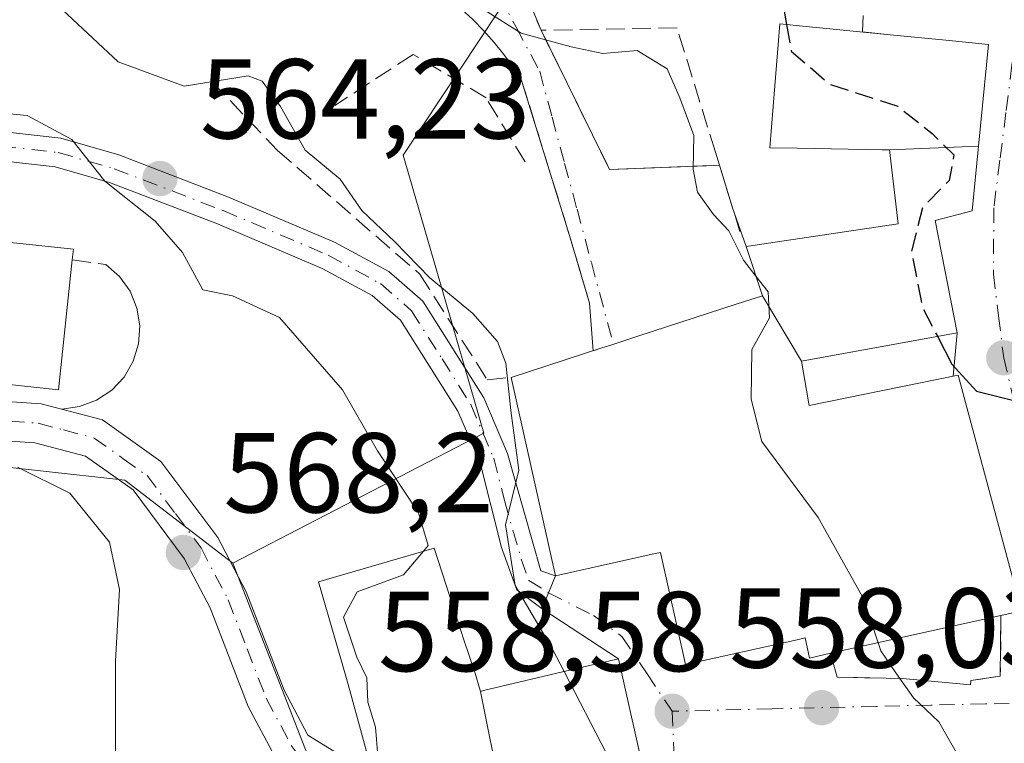
# Model space of a CAD drawing. Units: metres. Extents: x 603618 to 607052, y 4756976 to 4759341.
# Drawn here: x 606264 to 606350, y 4759123 to 4759187 of the extents above; entities that cross this region are included whole.
import ezdxf

# ---------------------------------------------------------------- set-up
doc = ezdxf.new("R2010")
doc.units = ezdxf.units.M
doc.header["$MEASUREMENT"] = 0
doc.linetypes.add('DGN Style 3', pattern=[2.307223458686699, 1.648016756204785, -0.6592067024819142])
doc.linetypes.add('DGN Style 4', pattern=[2.6384748266838614, 1.318413404963828, -0.6592067024819142, 0.001648016756204785, -0.6592067024819142])
for name, color, linetype, lineweight in [('Curva de nivel maestra', 30, 'Continuous', 30), ('Curva de nivel maestra oculto', 30, 'DGN Style 3', 30), ('Curva de nivel normal', 30, 'Continuous', 0), ('Edificación Cxs', 1, 'Continuous', 13), ('Muro lineal', 1, 'DGN Style 3', 13), ('Núcleo urbano CxS', 7, 'Continuous', 0), ('Obra de contención lineal', 1, 'DGN Style 3', 13), ('Pista no pavimentada Cxs', 111, 'Continuous', 0), ('Pista no pavimentada eje', 91, 'DGN Style 4', 0), ('Pista pavimentada Cxs', 135, 'Continuous', 0), ('Pista pavimentada eje', 135, 'DGN Style 4', 0), ('Prado CxS', 92, 'Continuous', 0), ('Punto de cota en terreno', 7, 'Continuous', 0), ('Rótulo de punto de cota en terreno', 7, 'Continuous', 0), ('Vía urbana Cxs', 4, 'Continuous', 0), ('Vía urbana eje', 4, 'DGN Style 4', 0)]:
    doc.layers.add(name, color=color, linetype=linetype, lineweight=lineweight)
doc.styles.add('Style-Arial', font='txt')

# ---------------------------------------------------------------- blocks, each defined once
blk = doc.blocks.new('*U20')
at = {"layer": 'Prado CxS', "color": 92, "linetype": 'Continuous', "lineweight": 0}
blk.add_polyline3d([(606253.0365000004, 4759148.1799, 570.414300000004), (606265.3674999997, 4759146.826500001, 569.4704999999958), (606272.8095000006, 4759146.009299999, 568.7988000000041), (606282.3287000004, 4759138.685900001, 567.210500000001), (606291.4628999997, 4759115.2981, 565.5149999999994), (606289.0433, 4759114.569300001, 565.9113000000071), (606276.4222999997, 4759110.7675, 569.1839000000036), (606275.8853000002, 4759108.1317, 569.242499999993), (606272.5626999997, 4759091.8233, 570.2765999999974), (606270.5157000005, 4759081.775900001, 570.1193000000058), (606265.1457000002, 4759009.8259, 572.6971000000049)], dxfattribs=at)
blk = doc.blocks.new('5PATER')
at = {"layer": 'Punto de cota en terreno', "linetype": 'Continuous', "lineweight": 0}
h = blk.add_hatch(color=51, dxfattribs=at)
edge = h.paths.add_edge_path()
edge.add_ellipse((0, 0), major_axis=(-0.1095731443231308, -0.1110710700762829), ratio=0.9994222409660322, start_angle=0, end_angle=360)
blk = doc.blocks.new('*U21')
at = {"layer": 'Pista no pavimentada Cxs', "color": 111, "linetype": 'Continuous', "lineweight": 0}
blk.add_polyline3d([(606239.3400999998, 4759154.4801, 571.684500000003), (606265.4401000004, 4759152.7401, 570.2989999999991), (606270.8501000004, 4759151.3101, 569.1212999999989), (606276.0000999998, 4759147.6501, 567.9731999999931), (606281.0100999996, 4759140.950099999, 567.4599000000017), (606283.5201000003, 4759136.1601, 567.266499999998), (606286.8601000002, 4759127.4801, 566.4673999999941), (606288.9700999996, 4759123.5101, 566.6575000000012), (606292.6401000004, 4759121.2301, 567.3022000000057), (606291.5701000001, 4759113.970100001, 566.4035000000003), (606288.7100999998, 4759117.940099999, 566.0146999999997), (606286.0201000003, 4759121.670100001, 566.3246999999974), (606283.7001, 4759126.040100001, 566.9489999999934), (606280.3501000004, 4759134.7301, 567.8426000000036), (606278.0601000005, 4759139.090100001, 568.0023999999976), (606273.5500999996, 4759145.140100001, 568.6855999999971), (606269.3501000004, 4759148.120100001, 569.391499999998), (606264.8701, 4759149.300100001, 570.4471000000049), (606260.5100999996, 4759149.590100001, 571.2244000000064)], dxfattribs=at)
blk = doc.blocks.new('*U23')
at = {"layer": 'Vía urbana Cxs', "color": 4, "linetype": 'Continuous', "lineweight": 0}
for points in [[(606320.4401000004, 4759112.0001, 565.5730999999942), (606317.4530999997, 4759125.3937, 566.2507000000041), (606317.4281000001, 4759125.5053, 566.2212000000001), (606316.3701, 4759130.2501, 562.898000000001), (606309.6201, 4759134.640100001, 562.0840999999928), (606310.1958999997, 4759136.0701, 562.0880000000034), (606310.8000999996, 4759137.5701, 562.3145999999979), (606319.5909000002, 4759139.525699999, 564.6456000000035), (606320.0601000005, 4759139.630100001, 564.8399999999965), (606322.2801000001, 4759129.7301, 560.5106999999989), (606332.1221000003, 4759131.924500001, 562.811799999996), (606332.8201000001, 4759132.0801, 562.860400000005), (606333.2100999998, 4759130.3101, 560.9250000000029), (606335.0800999999, 4759130.7301, 561.3364000000003), (606335.6601, 4759128.610099999, 558.7682999999961), (606341.4200999998, 4759128.5101, 557.306899999996), (606347.4167999999, 4759127.944900001, 555.0293999999994), (606347.4600999998, 4759128.3301, 555.4502999999969), (606350.0500999996, 4759128.710100001, 554.7906999999977), (606350.1101000002, 4759134.0701, 558.1888000000035), (606351.9200999998, 4759134.470100001, 556.0022000000026), (606346.3300999999, 4759155.2601, 555.1502000000038), (606345.8914999999, 4759155.170399999, 555.6579999999958), (606346.2301000003, 4759159.0001, 552.328999999998), (606344.3101000005, 4759168.890100001, 553.5415999999968), (606347.5701000001, 4759169.7501, 550.2670000000071), (606348.1299000002, 4759175.4573, 551.1457999999984), (606349.0100999996, 4759184.4301, 549.3316999999952), (606345.2505000001, 4759184.8015, 551.1021000000037), (606340.3340999996, 4759185.2873, 552.3481999999931), (606337.9020999996, 4759185.527600001, 552.661500000002), (606337.9600999998, 4759186.970100001, 550.7553999999947)], [(606304.7301000003, 4759197.190099999, 553.0675000000047), (606309.5301000001, 4759185.6801, 554.8825999999972), (606315.5800999999, 4759173.390100001, 556.0488000000041), (606325.2701000003, 4759173.780099999, 554.0794000000024), (606326.4239999996, 4759170.029899999, 554.5179999999964), (606327.6401000004, 4759166.620100001, 555.928700000004), (606329.0601000005, 4759162.2601, 559.1462999999932), (606326.7411000002, 4759161.506899999, 559.7011000000057), (606318.1549000005, 4759158.718499999, 562.0761000000057), (606315.7729000002, 4759157.944900001, 563.2019), (606314.8951000003, 4759157.659700001, 563.6646999999939), (606314.1414000001, 4759157.414899999, 563.9965999999986), (606313.8201000001, 4759161.600099999, 559.030700000003), (606312.0401, 4759167.590100001, 557.4563999999956), (606307.8201000001, 4759181.2501, 556.4692000000068), (606307.0701000001, 4759182.4101, 556.3380000000034), (606306.2600999996, 4759183.530099999, 556.2695999999996), (606305.3901000004, 4759184.610099999, 556.1793999999937), (606304.4801000003, 4759185.640100001, 556.0641000000032), (606303.5100999996, 4759186.630100001, 555.9248999999982)]]:
    blk.add_polyline3d(points, dxfattribs=at)

msp = doc.modelspace()

# ---------------------------------------------------------------- linework, layer by layer
at = {"layer": 'Curva de nivel maestra', "color": 30, "linetype": 'Continuous', "lineweight": 30, "elevation": 550, "flags": 128}
for points in [[(606314.1005999995, 4759210.6494), (606316.2300000006, 4759207.700099999), (606318.1200000001, 4759203.460100001), (606319.9800000006, 4759200.1601), (606321.8200000003, 4759196.6601), (606324.2400000002, 4759194.340100001), (606327.6600000003, 4759192.5601), (606330.0199999996, 4759190.4001), (606330.9000000004, 4759187.860099999), (606331.1941999998, 4759186.190400001)], [(606344.4959000006, 4759158.6841), (606345.7599999999, 4759156.2401), (606347.9400000004, 4759153.860099999), (606351.9400000004, 4759152.850099999), (606354.0454000002, 4759152.572000001)]]:
    msp.add_lwpolyline(points, dxfattribs=at)
at = {"layer": 'Curva de nivel maestra oculto', "color": 30, "linetype": 'DGN Style 3', "lineweight": 30, "elevation": 550, "flags": 128}
msp.add_lwpolyline([(606331.1941999998, 4759186.190400001), (606331.6100000005, 4759183.8301), (606335.0300000003, 4759180.9101), (606341, 4759178.970100001), (606344.0300000003, 4759176.5801), (606345.9600000001, 4759174.690099999), (606345.5300000003, 4759172.4301), (606343.1799999997, 4759170.0101), (606342.2000000002, 4759166.1601), (606343.2100000001, 4759161.170100001), (606344.4959000006, 4759158.6841)], dxfattribs=at)
at = {"layer": 'Curva de nivel normal', "color": 30, "linetype": 'Continuous', "lineweight": 0, "flags": 128}
for points, elevation in [([(606242.8600000005, 4759196.939999999), (606251.0499999998, 4759185.5), (606256.4600000001, 4759179.800000001), (606260.1100000005, 4759178.539999999), (606264.1900000004, 4759178.16), (606268.1299999999, 4759176.039999999), (606271.0599999996, 4759172.369999999), (606275.4800000006, 4759168.83), (606277.9000000004, 4759166.08), (606279.6900000004, 4759162.779999999), (606282.3099999996, 4759162.24), (606286.4600000001, 4759160.33), (606292.0099999999, 4759153.949999999), (606295.0899999999, 4759148.57), (606298.7300000006, 4759143.119999999), (606299.5800000001, 4759140.220000001), (606299.1595999999, 4759139.7247)], 565), ([(606298.2353999997, 4759192.3442), (606298.5800000001, 4759192.17), (606301.8899999997, 4759189.17), (606307.79, 4759185.430000001), (606312.2000000002, 4759184.210000001), (606314.9900000002, 4759183.619999999), (606318.0199999996, 4759183.9), (606320.6600000003, 4759182.289999999), (606321.7699999996, 4759179.730000001), (606323.0199999996, 4759176.41), (606322.9400000004, 4759173.42), (606323.3399999999, 4759171.41), (606324.75, 4759169.439999999), (606326.0999999996, 4759167.99), (606327.3799999999, 4759165.41), (606328.4943000004, 4759163.9968)], 555), ([(606266.4100000003, 4759188.359999999), (606272.2300000006, 4759182.880000001), (606278.0599999996, 4759180.76), (606283.6799999997, 4759181.66), (606284.9299999997, 4759181.199999999), (606286.5599999996, 4759178.960000001), (606288.7100000001, 4759175.109999999), (606291.8099999996, 4759172.539999999), (606293.7199999997, 4759169.779999999), (606296.6200000001, 4759167.02), (606299.7199999997, 4759163.83), (606303.5199999996, 4759160.699999999), (606305.7000000002, 4759158.230000001), (606306.4199999999, 4759156.310000001), (606306.8799999999, 4759152.15), (606307.5800000001, 4759146.890000001), (606306.3899999997, 4759142.060000001), (606307.25, 4759136.699999999), (606310.54, 4759131.08), (606311.5597000001, 4759129.113500001)], 560), ([(606328.4943000004, 4759163.9968), (606329.5800000001, 4759162.619999999), (606329.7000000002, 4759160.32), (606328.1399999997, 4759157.52), (606328.0700000003, 4759153.140000001), (606329.0099999999, 4759149.41), (606333.9699999997, 4759142.699999999), (606338, 4759135.49), (606339.2680000003, 4759131.660700001)], 555), ([(606263.3399999999, 4759147.130000001), (606267.9600000001, 4759144.859999999), (606271.4699999997, 4759140.52), (606272.3399999999, 4759136.34), (606272, 4759130.060000001), (606272, 4759116.230000001), (606271.5, 4759107.060000001), (606271.8399999999, 4759102.210000001), (606270.8899999997, 4759093.869999999), (606269.7599999999, 4759088.34), (606269.4199999999, 4759082.34), (606269.7300000006, 4759076.91), (606269.4199999999, 4759072.16), (606269.7999999998, 4759061.199999999), (606271.3300000001, 4759047.58), (606271.1399999997, 4759037.279999999), (606271.3099999996, 4759025.560000001), (606270.7800000003, 4759018.850000001), (606270.8700000001, 4759013.609999999), (606270.7400000002, 4759007.800000001), (606267.9800000006, 4758995.310000001)], 570), ([(606299.1595999999, 4759139.7247), (606297.3899999997, 4759137.640000001), (606293.3200000003, 4759136.16), (606292.1100000005, 4759133.92), (606293.2699999996, 4759130.380000001), (606294.1600000003, 4759128.550000001), (606294.2400000002, 4759126.42), (606294.9199999999, 4759124.220000001), (606295.1299999999, 4759121.680000001), (606294.7024999997, 4759120.010500001)], 565), ([(606339.2680000003, 4759131.660700001), (606339.5099999999, 4759130.930000001), (606340.8399999999, 4759129), (606342.3899999997, 4759126.789999999), (606344.6200000001, 4759124.689999999), (606346.3892999999, 4759121.602299999)], 555), ([(606311.5597000001, 4759129.113500001), (606315.2999999998, 4759121.9), (606317.9400000004, 4759117.859999999), (606319.8108999999, 4759114.820800001)], 560)]:
    msp.add_lwpolyline(points, dxfattribs=dict(at, elevation=elevation))
at = {"layer": 'Edificación Cxs', "color": 1, "linetype": 'Continuous', "lineweight": 13, "flags": 128}
for points, elevation in [([(606348.1301999995, 4759175.4573), (606340.2797999998, 4759175.120100001), (606339.6338999998, 4759175.1317), (606332.1623000001, 4759175.266100001), (606329.7200999996, 4759175.3101), (606330.5900999998, 4759186.2501), (606332.9080999997, 4759186.0211), (606340.3340999996, 4759185.2873), (606345.2505000001, 4759184.8015), (606349.0100999996, 4759184.4301)], 554.7548999999999), ([(606332.5103000002, 4759156.4998), (606329.0598999998, 4759162.260399999), (606327.6401000004, 4759166.620100001), (606341.0500999996, 4759168.600099999), (606340.2797999998, 4759175.120100001), (606348.1301999995, 4759175.4573), (606347.5701000001, 4759169.7501), (606344.3101000005, 4759168.890100001), (606346.2301000003, 4759159.0001)], 560.5026999999973), ([(606268.1700999998, 4759165.420100001), (606266.9501, 4759153.970100001), (606255.2500999998, 4759155.220100001), (606256.5701000001, 4759167.620100001), (606268.2701000003, 4759166.370100001)], 571.7356), ([(606332.5103000002, 4759156.4998), (606333.0921, 4759153.086100001), (606333.1293000003, 4759152.867500001), (606333.1801000005, 4759152.5701), (606346.3300999999, 4759155.2601), (606351.9200999998, 4759134.470100001), (606350.1101000002, 4759134.0701), (606335.0800999999, 4759130.7301), (606333.2100999998, 4759130.3101), (606332.8201000001, 4759132.0801), (606332.1221000003, 4759131.924500001), (606322.2801000001, 4759129.7301), (606320.0601000005, 4759139.630100001), (606319.5909000002, 4759139.525699999), (606310.8000999996, 4759137.5701), (606306.8901000004, 4759155.0601), (606314.8951000003, 4759157.659700001), (606315.7729000002, 4759157.944900001), (606318.1549000005, 4759158.718499999), (606326.7411000002, 4759161.506899999), (606329.0598999998, 4759162.260399999)], 564.8399999999967), ([(606304.1799999997, 4759127.3704), (606305.9726, 4759118.425600001), (606296.1501000002, 4759114.7301), (606294.7301000003, 4759119.9101), (606292.6700999998, 4759127.440099999), (606292.3059, 4759128.697699999), (606289.8901000004, 4759137.040100001), (606300.1101000002, 4759140.0001), (606302.1901000004, 4759133.5601), (606302.7335000001, 4759131.925899999), (606303.6901000004, 4759129.050100001)], 570.9274000000006), ([(606305.9726, 4759118.425600001), (606304.1799999997, 4759127.3704), (606304.4672999998, 4759127.437899999), (606312.4376999997, 4759129.320900001), (606316.3701, 4759130.2501), (606317.4281000001, 4759125.5053), (606317.4530999997, 4759125.3937), (606320.4401000004, 4759112.0001), (606319.8701, 4759111.850099999), (606309.3701, 4759109.4801), (606308.1201, 4759109.210100001), (606306.0100999996, 4759118.440099999)], 570.9274000000006)]:
    msp.add_lwpolyline(points, close=True, dxfattribs=dict(at, elevation=elevation))
at = {"layer": 'Edificación Cxs', "color": 1, "linetype": 'Continuous', "lineweight": 13, "extrusion": (0.1724351020591631, 0.6530977313783255, 0.7373801521917515), "elevation": 3213163.068216976, "flags": 128}
msp.add_lwpolyline([(628744.0476059121, -3506777.411173101), (628732.4161575392, -3506779.822650649), (628732.2703295841, -3506778.542372066)], dxfattribs=at)
at = {"layer": 'Edificación Cxs', "color": 1, "linetype": 'Continuous', "lineweight": 13, "extrusion": (0.1955221023461817, 0.04344935607610219, 0.979736322155457), "elevation": 325883.0369522555, "flags": 128}
msp.add_lwpolyline([(4514269.28993637, -1591285.923064664), (4514269.28993637, -1591270.207980007)], dxfattribs=at)
at = {"layer": 'Edificación Cxs', "color": 1, "linetype": 'Continuous', "lineweight": 13}
for points in [[(606306.8901000004, 4759155.0601, 563.488200000007), (606314.8951000003, 4759157.659700001, 563.6646999999939), (606315.7729000002, 4759157.944900001, 563.2019), (606318.1549000005, 4759158.718499999, 562.0761000000057), (606326.7411000002, 4759161.506899999, 559.7011000000057), (606329.0601000005, 4759162.2601, 559.1462999999932), (606327.6401000004, 4759166.620100001, 555.928700000004), (606341.0500999996, 4759168.600099999, 555.7477000000072), (606340.2801000001, 4759175.120100001, 554.6634000000049), (606339.6338999998, 4759175.1317, 554.7548999999999), (606332.1623000001, 4759175.266100001, 554.2571999999927), (606329.7200999996, 4759175.3101, 553.5657999999967), (606330.5900999998, 4759186.2501, 552.367499999993), (606332.9080999997, 4759186.0211, 552.7915000000066), (606340.3340999996, 4759185.2873, 552.3481999999931), (606345.2505000001, 4759184.8015, 551.1021000000037), (606349.0100999996, 4759184.4301, 549.3316999999952), (606348.1299000002, 4759175.4573, 551.1457999999984), (606347.5701000001, 4759169.7501, 550.2670000000071), (606344.3101000005, 4759168.890100001, 553.5415999999968), (606346.2301000003, 4759159.0001, 552.328999999998), (606332.5100999996, 4759156.5001, 560.5026999999973), (606333.0921, 4759153.086100001, 562.3423999999941), (606333.1293000003, 4759152.867500001, 562.4741999999969)], [(606268.1700999998, 4759165.420100001, 570.9609999999957), (606266.9501, 4759153.970100001, 570.9033999999956), (606255.2500999998, 4759155.220100001, 571.7356), (606256.5701000001, 4759167.620100001, 571.725099999996)], [(606335.0800999999, 4759130.7301, 561.3364000000003), (606333.2100999998, 4759130.3101, 560.9250000000029), (606332.8201000001, 4759132.0801, 562.860400000005), (606332.1221000003, 4759131.924500001, 562.811799999996), (606322.2801000001, 4759129.7301, 560.5106999999989), (606320.0601000005, 4759139.630100001, 564.8399999999965), (606319.5909000002, 4759139.525699999, 564.6456000000035), (606310.8000999996, 4759137.5701, 562.3145999999979), (606306.8901000004, 4759155.0601, 563.488200000007)], [(606333.1293000003, 4759152.867500001, 562.4741999999969), (606333.1801000005, 4759152.5701, 562.6561999999976), (606346.3300999999, 4759155.2601, 555.1502000000038), (606351.9200999998, 4759134.470100001, 556.0022000000026), (606350.1101000002, 4759134.0701, 558.1888000000035)], [(606309.3701, 4759109.4801, 565.9189000000042), (606308.1201, 4759109.210100001, 565.2522000000026), (606306.0100999996, 4759118.440099999, 570.520399999994), (606305.9725000003, 4759118.425899999, 570.5233000000007), (606296.1501000002, 4759114.7301, 568.1149000000005), (606294.7301000003, 4759119.9101, 568.9912999999942), (606292.6700999998, 4759127.440099999, 570.0329000000056), (606292.3059, 4759128.697699999, 570.1904999999971), (606289.8901000004, 4759137.040100001, 569.4079999999958), (606300.1101000002, 4759140.0001, 567.0292000000045), (606302.1901000004, 4759133.5601, 568.3144999999931), (606302.7335000001, 4759131.925899999, 568.5724000000046), (606303.6901000004, 4759129.050100001, 569.8543999999965)], [(606303.6901000004, 4759129.050100001, 569.8543999999965), (606304.1801000005, 4759127.370100001, 570.9274000000005), (606304.4672999998, 4759127.437899999, 570.7811999999976), (606312.4376999997, 4759129.320900001, 567.5999000000012), (606316.3701, 4759130.2501, 562.898000000001), (606317.4281000001, 4759125.5053, 566.2212000000001), (606317.4530999997, 4759125.3937, 566.2507000000041), (606320.4401000004, 4759112.0001, 565.5730999999942), (606319.8701, 4759111.850099999, 566.1579999999958)]]:
    msp.add_polyline3d(points, dxfattribs=at)
at = {"layer": 'Muro lineal', "color": 1, "linetype": 'DGN Style 3', "lineweight": 13, "extrusion": (0.2817198585452195, -0.5159986182993267, 0.8089371713640358), "elevation": -2284434.197557642, "flags": 128}
msp.add_lwpolyline([(2812777.970151951, 3144305.702764391), (2812775.34897285, 3144299.922651613), (2812772.893619915, 3144301.044620474)], dxfattribs=at)
at = {"layer": 'Muro lineal', "color": 1, "linetype": 'DGN Style 3', "lineweight": 13, "extrusion": (0.1518278149840633, -0.7451313168881568, 0.6494056014461889), "elevation": -3453754.282800083, "flags": 128}
msp.add_lwpolyline([(1544322.041867354, 2950189.59317589), (1544322.186916108, 2950186.216061964), (1544327.810977358, 2950184.29428544)], dxfattribs=at)
at = {"layer": 'Núcleo urbano CxS', "color": 7, "linetype": 'Continuous', "lineweight": 0}
for points in [[(606378.4375, 4759175.7349, 546.6325999999972), (606355.3476999998, 4759171.4417, 547.960500000001), (606356.9742999999, 4759192.606100001, 545.8476999999984), (606357.4943000004, 4759199.360300001, 545.1781000000046), (606356.4212999997, 4759225.132099999, 543.4375), (606351.5878999997, 4759250.367699999, 541.5442999999941), (606328.5642999997, 4759243.2325, 543.0978000000032), (606294.3091000002, 4759206.6139, 552.0743999999977), (606305.7987000003, 4759187.387499999, 554.6637000000047), (606297.3607000001, 4759174.660900001, 559.0273000000016), (606304.4877000004, 4759150.134500001, 561.4712000000001), (606282.3287000004, 4759138.685900001, 567.210500000001)], [(606378.4375, 4759175.7349, 546.6325999999972), (606355.3476999998, 4759171.4417, 547.960500000001), (606356.9742999999, 4759192.606100001, 545.8476999999984), (606357.4943000004, 4759199.360300001, 545.1781000000046), (606356.4212999997, 4759225.132099999, 543.4375), (606351.5878999997, 4759250.367699999, 541.5442999999941), (606328.5642999997, 4759243.2325, 543.0978000000032), (606294.3091000002, 4759206.6139, 552.0743999999977), (606305.7987000003, 4759187.387499999, 554.6637000000047), (606297.3607000001, 4759174.660900001, 559.0273000000016), (606304.4877000004, 4759150.134500001, 561.4712000000001), (606282.3287000004, 4759138.685900001, 567.210500000001)], [(606305.7987000003, 4759187.387499999, 554.6637000000047), (606297.3607000001, 4759174.660900001, 559.0273000000016), (606304.4877000004, 4759150.134500001, 561.4712000000001), (606282.3287000004, 4759138.685900001, 567.210500000001), (606272.8095000006, 4759146.009299999, 568.7988000000041), (606265.3674999997, 4759146.826500001, 569.4704999999958), (606253.0365000004, 4759148.1799, 570.414300000004), (606227.0241, 4759151.0351, 573.2546000000002), (606224.9590999996, 4759155.977299999, 573.657600000006), (606224.4672999998, 4759157.1545, 573.9560000000056), (606217.7884999998, 4759173.138300001, 570.0675000000047), (606211.9921000004, 4759187.0097, 570.6088000000018)], [(606265.1457000002, 4759009.8259, 572.6971000000049), (606270.5157000005, 4759081.775900001, 570.1193000000058), (606272.5626999997, 4759091.8233, 570.2765999999974), (606275.8853000002, 4759108.1317, 569.242499999993), (606276.4222999997, 4759110.7675, 569.1839000000036), (606289.0433, 4759114.569300001, 565.9113000000071), (606291.4628999997, 4759115.2981, 565.5149999999994), (606282.3287000004, 4759138.685900001, 567.210500000001), (606304.4877000004, 4759150.134500001, 561.4712000000001), (606297.3607000001, 4759174.660900001, 559.0273000000016), (606305.7987000003, 4759187.387499999, 554.6637000000047)], [(606227.0241, 4759151.0351, 573.2546000000002), (606253.0365000004, 4759148.1799, 570.414300000004), (606265.3674999997, 4759146.826500001, 569.4704999999958), (606272.8095000006, 4759146.009299999, 568.7988000000041), (606282.3287000004, 4759138.685900001, 567.210500000001)], [(606282.3287000004, 4759138.685900001, 567.210500000001), (606291.4628999997, 4759115.2981, 565.5149999999994), (606289.0433, 4759114.569300001, 565.9113000000071), (606276.4222999997, 4759110.7675, 569.1839000000036), (606275.8853000002, 4759108.1317, 569.242499999993), (606272.5626999997, 4759091.8233, 570.2765999999974), (606270.5157000005, 4759081.775900001, 570.1193000000058), (606265.1457000002, 4759009.8259, 572.6971000000049)]]:
    msp.add_polyline3d(points, dxfattribs=at)
at = {"layer": 'Obra de contención lineal', "color": 1, "linetype": 'DGN Style 3', "lineweight": 13, "extrusion": (0.9525835389940283, 0.2985347583636752, 0.05883535745072652), "elevation": 1998372.613562442, "flags": 128}
msp.add_lwpolyline([(4360066.703243547, -117221.5607571745), (4360052.406369247, -117220.5718440803), (4360046.158178236, -117218.9948121878)], dxfattribs=at)
at = {"layer": 'Obra de contención lineal', "color": 1, "linetype": 'DGN Style 3', "lineweight": 13}
for points in [[(606308.1401000004, 4759201.460100001, 551.8925000000017), (606304.7301000003, 4759197.190099999, 553.0675000000047), (606309.5301000001, 4759185.6801, 554.8825999999972), (606315.5800999999, 4759173.390100001, 556.0488000000041), (606325.2701000003, 4759173.780099999, 554.0794000000024)], [(606296.7600999996, 4759191.4001, 556.6656999999977), (606297.9801000003, 4759190.7501, 556.4388999999937), (606299.1700999998, 4759190.040100001, 556.1554000000033), (606300.3101000005, 4759189.270099999, 555.9513000000006), (606301.4200999998, 4759188.440099999, 555.8230999999942), (606302.4901000002, 4759187.5601, 555.7743000000046), (606303.5100999996, 4759186.630100001, 555.9248999999982), (606304.4801000003, 4759185.640100001, 556.0641000000032), (606305.3901000004, 4759184.610099999, 556.1793999999937), (606306.2600999996, 4759183.530099999, 556.2695999999996), (606307.0701000001, 4759182.4101, 556.3380000000034), (606307.8201000001, 4759181.2501, 556.4692000000068)], [(606327.0701000001, 4759167.9301, 555.1741000000038), (606325.2701000003, 4759173.780099999, 554.0794000000024), (606324.9101, 4759174.940099999, 554.1247000000003), (606321.5301000001, 4759185.890100001, 552.9726999999984), (606309.5301000001, 4759185.6801, 554.8825999999972)], [(606308.1300999997, 4759174.0601, 557.9217999999964), (606304.6801000005, 4759179.720100001, 557.7569999999978), (606298.2500999998, 4759183.550100001, 558.2050000000017), (606291.3400999998, 4759179.040100001, 559.4015999999974)], [(606280.5000999998, 4759181.1501, 561.064400000003), (606286.2600999996, 4759175.110099999, 561.7942999999941), (606298.8300999999, 4759164.170100001, 561.3549000000058), (606304.7801000001, 4759154.860099999, 563.0347000000038), (606306.8901000004, 4759155.0601, 563.488200000007)], [(606268.1700999998, 4759165.420100001, 570.9609999999957), (606271.1401000004, 4759165.030099999, 569.1184999999969), (606272.3400999998, 4759163.970100001, 568.6676000000007), (606273.2701000003, 4759162.670100001, 568.6428000000016), (606273.8701, 4759161.1801, 568.4514000000054), (606274.1300999997, 4759159.610099999, 568.4003999999986), (606274.0201000003, 4759158.0101, 568.5227000000014), (606273.5500999996, 4759156.4801, 568.7048000000068), (606272.7500999998, 4759155.090100001, 568.9204000000027), (606271.6501000002, 4759153.9301, 569.2363000000041), (606270.3201000001, 4759153.040100001, 569.4499999999971), (606268.8201000001, 4759152.4801, 569.5951999999961), (606267.2401000002, 4759152.270099999, 569.9042999999947)]]:
    msp.add_polyline3d(points, dxfattribs=at)
at = {"layer": 'Pista no pavimentada Cxs', "color": 111, "linetype": 'Continuous', "lineweight": 0}
for points in [[(606176.0201000003, 4759165.590100001, 580.7081000000035), (606179.8901000004, 4759162.5801, 579.8107000000019), (606183.7100999998, 4759160.550100001, 579.2335000000021), (606187.8201000001, 4759159.450099999, 578.3171000000002), (606200.0100999996, 4759158.190099999, 577.6006000000052), (606217.1501000002, 4759157.040100001, 574.7415000000037), (606239.3400999998, 4759154.4801, 571.684500000003), (606265.4401000004, 4759152.7401, 570.2989999999991), (606270.8501000004, 4759151.3101, 569.1212999999989), (606276.0000999998, 4759147.6501, 567.9731999999931), (606281.0100999996, 4759140.950099999, 567.4599000000017), (606283.5201000003, 4759136.1601, 567.266499999998), (606286.8601000002, 4759127.4801, 566.4673999999941), (606288.9700999996, 4759123.5101, 566.6575000000012), (606292.6401000004, 4759121.2301, 567.3022000000057)], [(606291.5701000001, 4759113.970100001, 566.4035000000003), (606288.7100999998, 4759117.940099999, 566.0146999999997), (606286.0201000003, 4759121.670100001, 566.3246999999974), (606283.7001, 4759126.040100001, 566.9489999999934), (606280.3501000004, 4759134.7301, 567.8426000000036), (606278.0601000005, 4759139.090100001, 568.0023999999976), (606273.5500999996, 4759145.140100001, 568.6855999999971), (606269.3501000004, 4759148.120100001, 569.391499999998), (606264.8701, 4759149.300100001, 570.4471000000049), (606260.5100999996, 4759149.590100001, 571.2244000000064), (606242.2600999996, 4759150.8101, 574.6456999999937), (606239.0201000003, 4759151.020099999, 574.2657999999938), (606216.8400999998, 4759153.5801, 574.9977000000072), (606209.0401, 4759154.110099999, 575.4937000000064), (606199.7100999998, 4759154.7301, 576.7317999999941), (606187.2001, 4759156.030099999, 578.0256999999983), (606182.4301000005, 4759157.300100001, 578.4284000000043), (606177.9901000002, 4759159.6601, 579.2851999999984)]]:
    msp.add_polyline3d(points, dxfattribs=at)
at = {"layer": 'Pista no pavimentada eje', "color": 91, "linetype": 'DGN Style 4', "lineweight": 0}
msp.add_polyline3d([(606240.8000999996, 4759152.645099999, 571.8537999999971), (606265.1551000001, 4759151.020099999, 570.2602000000043), (606267.3951000003, 4759150.4301, 569.9012999999978), (606270.1001000004, 4759149.715100001, 569.2387000000017), (606272.6750999996, 4759147.8851, 568.4891000000061), (606274.7751000002, 4759146.395099999, 568.2618999999977), (606277.2801000001, 4759143.045100001, 567.760500000004), (606279.5351, 4759140.020099999, 567.6855999999971), (606280.7901, 4759137.6251, 567.5348999999987), (606281.9351000005, 4759135.4451, 567.3441000000021), (606283.6051000003, 4759131.1051, 567.1689000000042), (606285.2801000001, 4759126.7601, 566.6977000000043), (606287.4951, 4759122.590100001, 565.9977000000072), (606288.8400999998, 4759120.725099999, 566.2642999999953), (606292.0900999998, 4759117.498500001, 565.8374999999943)], dxfattribs=at)
at = {"layer": 'Pista pavimentada Cxs', "color": 135, "linetype": 'Continuous', "lineweight": 0, "extrusion": (-0.9276247276064319, 0.3735124748993907, 0.0008920917134147655), "elevation": 1215168.863043318, "flags": 128}
msp.add_lwpolyline([(-4641160.18639124, -521.7276807232804), (-4641158.569277268, -521.9542808134422), (-4641157.027704813, -521.9581808150047)], dxfattribs=at)
at = {"layer": 'Pista pavimentada Cxs', "color": 135, "linetype": 'Continuous', "lineweight": 0}
for points in [[(606253.8501000004, 4759177.6501, 566.5780999999988), (606267.1700999998, 4759176.1501, 564.992499999993), (606272.2701000003, 4759174.6801, 564.3840000000055), (606281.9600999998, 4759170.960100001, 563.124299999996), (606291.3201000001, 4759166.9801, 562.7424000000028), (606296.0900999998, 4759164.390100001, 562.2029999999941), (606299.0900999998, 4759161.770099999, 561.9842999999964), (606304.4700999996, 4759153.270099999, 563.564400000003), (606306.5701000001, 4759148.340100001, 563.766300000003), (606309.5000999998, 4759138.0001, 562.062699999995), (606310.8000999996, 4759137.5701, 562.3145999999979), (606310.1958999997, 4759136.0701, 562.0880000000034), (606309.6201, 4759134.640100001, 562.0840999999928), (606307.3901000004, 4759136.3201, 561.7458000000044), (606306.0500999996, 4759140.0701, 562.4499000000069), (606304.1501000002, 4759147.520099999, 564.4229999999952), (606302.2001, 4759152.0801, 563.3684000000068), (606297.1300999997, 4759160.100099999, 563.3779000000068), (606294.6300999997, 4759162.280099999, 563.209600000002), (606290.2100999998, 4759164.6801, 563.5544999999984), (606281.0000999998, 4759168.600099999, 563.8126000000047), (606271.4600999998, 4759172.2601, 565.0059000000037), (606266.6700999998, 4759173.640100001, 565.2688000000053), (606253.5900999998, 4759175.110099999, 567.049199999994)], [(606253.8501000004, 4759177.6501, 566.5780999999988), (606267.1700999998, 4759176.1501, 564.992499999993), (606272.2701000003, 4759174.6801, 564.3840000000055), (606281.9600999998, 4759170.960100001, 563.124299999996), (606291.3201000001, 4759166.9801, 562.7424000000028), (606296.0900999998, 4759164.390100001, 562.2029999999941), (606299.0900999998, 4759161.770099999, 561.9842999999964), (606304.4700999996, 4759153.270099999, 563.564400000003), (606306.5701000001, 4759148.340100001, 563.766300000003), (606309.5000999998, 4759138.0001, 562.062699999995), (606310.8000999996, 4759137.5701, 562.3145999999979)], [(606309.6201, 4759134.640100001, 562.0840999999928), (606307.3901000004, 4759136.3201, 561.7458000000044), (606306.0500999996, 4759140.0701, 562.4499000000069), (606304.1501000002, 4759147.520099999, 564.4229999999952), (606302.2001, 4759152.0801, 563.3684000000068), (606297.1300999997, 4759160.100099999, 563.3779000000068), (606294.6300999997, 4759162.280099999, 563.209600000002), (606290.2100999998, 4759164.6801, 563.5544999999984), (606281.0000999998, 4759168.600099999, 563.8126000000047), (606271.4600999998, 4759172.2601, 565.0059000000037), (606266.6700999998, 4759173.640100001, 565.2688000000053), (606253.5900999998, 4759175.110099999, 567.049199999994)]]:
    msp.add_polyline3d(points, dxfattribs=at)
at = {"layer": 'Pista pavimentada eje', "color": 135, "linetype": 'DGN Style 4', "lineweight": 0}
msp.add_polyline3d([(606240.0251000002, 4759177.715100001, 567.7002000000066), (606253.7200999996, 4759176.380100001, 566.8018000000011), (606266.9200999998, 4759174.895099999, 565.1376000000018), (606271.8651000002, 4759173.470100001, 564.6573000000062), (606281.4801000003, 4759169.780099999, 563.4431000000042), (606290.7651000004, 4759165.8301, 563.123900000006), (606295.3601000002, 4759163.335100001, 562.6983999999939), (606298.1101000002, 4759160.9351, 562.6854000000021), (606300.8000999996, 4759156.6851, 562.7973000000056), (606303.3350999998, 4759152.675100001, 563.3653999999951), (606304.3850999996, 4759150.210100001, 564.0641000000032), (606305.3601000002, 4759147.9301, 564.0218000000023), (606306.3101000005, 4759144.2051, 562.6064999999944), (606307.7751000002, 4759139.0351, 561.5038000000059), (606308.4451000001, 4759137.1601, 561.6411999999982), (606310.1958999997, 4759136.0701, 562.0880000000034)], dxfattribs=at)
at = {"layer": 'Prado CxS', "color": 92, "linetype": 'Continuous', "lineweight": 0}
for points in [[(606227.0241, 4759151.0351, 573.2546000000002), (606253.0365000004, 4759148.1799, 570.414300000004), (606265.3674999997, 4759146.826500001, 569.4704999999958), (606272.8095000006, 4759146.009299999, 568.7988000000041), (606282.3287000004, 4759138.685900001, 567.210500000001)], [(606282.3287000004, 4759138.685900001, 567.210500000001), (606291.4628999997, 4759115.2981, 565.5149999999994), (606289.0433, 4759114.569300001, 565.9113000000071), (606276.4222999997, 4759110.7675, 569.1839000000036), (606275.8853000002, 4759108.1317, 569.242499999993), (606272.5626999997, 4759091.8233, 570.2765999999974), (606270.5157000005, 4759081.775900001, 570.1193000000058), (606265.1457000002, 4759009.8259, 572.6971000000049)]]:
    msp.add_polyline3d(points, dxfattribs=at)
at = {"layer": 'Vía urbana Cxs', "color": 4, "linetype": 'Continuous', "lineweight": 0, "extrusion": (0.09437658945432474, 0.1933617785246644, 0.9765778422474825), "elevation": 978007.9190899512, "flags": 128}
msp.add_lwpolyline([(1542636.168424692, -4436370.42696168), (1542637.359958377, -4436364.966021056), (1542627.997763222, -4436356.530145885)], dxfattribs=at)
at = {"layer": 'Vía urbana Cxs', "color": 4, "linetype": 'Continuous', "lineweight": 0, "extrusion": (0.03202641061145365, 0.7965189168884859, 0.6037647920027633), "elevation": 3810533.805892847, "flags": 128}
msp.add_lwpolyline([(-414645.6623160777, -2885375.873598671), (-414645.6623160779, -2885378.264704579)], dxfattribs=at)
at = {"layer": 'Vía urbana Cxs', "color": 4, "linetype": 'Continuous', "lineweight": 0, "extrusion": (0.1886217961262853, 0.1843825308178691, 0.9645853515139508), "elevation": 992409.1245327157, "flags": 128}
msp.add_lwpolyline([(2979453.752950913, -3627042.783787448), (2979440.735306091, -3627038.362526802), (2979434.240639408, -3627045.828853947)], dxfattribs=at)
at = {"layer": 'Vía urbana Cxs', "color": 4, "linetype": 'Continuous', "lineweight": 0, "extrusion": (0.9525835389940283, 0.2985347583636752, 0.05883535745072652), "elevation": 1998372.613562442, "flags": 128}
msp.add_lwpolyline([(4360046.158178236, -117218.9948121878), (4360052.406369247, -117220.5718440803), (4360066.703243547, -117221.5607571745)], dxfattribs=at)
at = {"layer": 'Vía urbana Cxs', "color": 4, "linetype": 'Continuous', "lineweight": 0, "extrusion": (-0.03267059670841713, 0.1061737771235057, 0.9938107270310802), "elevation": 486041.0978981571, "flags": 128}
msp.add_lwpolyline([(-1979184.137818961, -4343266.041715256), (-1979184.13781896, -4343262.093445249)], dxfattribs=at)
at = {"layer": 'Vía urbana Cxs', "color": 4, "linetype": 'Continuous', "lineweight": 0, "extrusion": (-0.1219666436600757, 0.3419980796009103, 0.931751818556629), "elevation": 1554192.084930837, "flags": 128}
msp.add_lwpolyline([(-2169737.302775827, -3986735.307576872), (-2169737.302775827, -3986731.422376161)], dxfattribs=at)
at = {"layer": 'Vía urbana Cxs', "color": 4, "linetype": 'Continuous', "lineweight": 0, "extrusion": (-0.05845915862551666, 0.7614792115764467, 0.6455477806558627), "elevation": 3588918.908250683, "flags": 128}
msp.add_lwpolyline([(-968826.35511034, -3032858.885539479), (-968826.3551103403, -3032865.387792591)], dxfattribs=at)
at = {"layer": 'Vía urbana Cxs', "color": 4, "linetype": 'Continuous', "lineweight": 0, "extrusion": (0.05765029691982988, 0.6520476725018303, 0.7559829866141177), "elevation": 3138572.140609842, "flags": 128}
msp.add_lwpolyline([(-184847.7441260025, -3623866.693811885), (-184847.7441260026, -3623871.779428175)], dxfattribs=at)
at = {"layer": 'Vía urbana Cxs', "color": 4, "linetype": 'Continuous', "lineweight": 0, "extrusion": (-0.9276247276064319, 0.3735124748993907, 0.0008920917134147655), "elevation": 1215168.863043318, "flags": 128}
msp.add_lwpolyline([(-4641160.18639124, -521.7276807232804), (-4641158.569277268, -521.9542808134422), (-4641157.027704813, -521.9581808150047)], dxfattribs=at)
at = {"layer": 'Vía urbana Cxs', "color": 4, "linetype": 'Continuous', "lineweight": 0, "extrusion": (-0.08430640863043369, 0.05483039021509994, 0.9949301773354241), "elevation": 210388.6572474591, "flags": 128}
msp.add_lwpolyline([(-4320154.738108393, -2075798.700891658), (-4320154.738108393, -2075806.793915396)], dxfattribs=at)
at = {"layer": 'Vía urbana Cxs', "color": 4, "linetype": 'Continuous', "lineweight": 0, "extrusion": (0.2817198585452195, -0.5159986182993267, 0.8089371713640358), "elevation": -2284434.197557642, "flags": 128}
msp.add_lwpolyline([(2812772.893619915, 3144301.044620474), (2812775.34897285, 3144299.922651613), (2812777.970151951, 3144305.702764391)], dxfattribs=at)
at = {"layer": 'Vía urbana Cxs', "color": 4, "linetype": 'Continuous', "lineweight": 0, "extrusion": (0.1518278149840633, -0.7451313168881568, 0.6494056014461889), "elevation": -3453754.282800083, "flags": 128}
msp.add_lwpolyline([(1544322.041867354, 2950189.59317589), (1544322.186916108, 2950186.216061964), (1544327.810977358, 2950184.29428544)], dxfattribs=at)
at = {"layer": 'Vía urbana Cxs', "color": 4, "linetype": 'Continuous', "lineweight": 0, "extrusion": (0.179163227883147, -0.7348733892513701, 0.654111335740863), "elevation": -3388358.271314867, "flags": 128}
msp.add_lwpolyline([(1716351.070248507, 2930890.928171065), (1716356.762424576, 2930887.917191194), (1716356.895732246, 2930888.473644071)], dxfattribs=at)
at = {"layer": 'Vía urbana Cxs', "color": 4, "linetype": 'Continuous', "lineweight": 0}
for points in [[(606307.8201000001, 4759181.2501, 556.4692000000068), (606307.0701000001, 4759182.4101, 556.3380000000034), (606306.2600999996, 4759183.530099999, 556.2695999999996), (606305.3901000004, 4759184.610099999, 556.1793999999937), (606304.4801000003, 4759185.640100001, 556.0641000000032), (606303.5100999996, 4759186.630100001, 555.9248999999982), (606302.4901000002, 4759187.5601, 555.7743000000046), (606301.4200999998, 4759188.440099999, 555.8230999999942), (606300.3101000005, 4759189.270099999, 555.9513000000006), (606299.1700999998, 4759190.040100001, 556.1554000000033), (606297.9801000003, 4759190.7501, 556.4388999999937), (606296.7600999996, 4759191.4001, 556.6656999999977)], [(606346.2301000003, 4759159.0001, 552.328999999998), (606344.3101000005, 4759168.890100001, 553.5415999999968), (606347.5701000001, 4759169.7501, 550.2670000000071), (606348.1299000002, 4759175.4573, 551.1457999999984), (606349.0100999996, 4759184.4301, 549.3316999999952), (606345.2505000001, 4759184.8015, 551.1021000000037), (606340.3340999996, 4759185.2873, 552.3481999999931), (606337.9020999996, 4759185.527600001, 552.661500000002)], [(606327.6401000004, 4759166.620100001, 555.928700000004), (606329.0601000005, 4759162.2601, 559.1462999999932), (606326.7411000002, 4759161.506899999, 559.7011000000057), (606318.1549000005, 4759158.718499999, 562.0761000000057), (606315.7729000002, 4759157.944900001, 563.2019), (606314.8951000003, 4759157.659700001, 563.6646999999939), (606314.1414000001, 4759157.414899999, 563.9965999999986)], [(606350.1101000002, 4759134.0701, 558.1888000000035), (606351.9200999998, 4759134.470100001, 556.0022000000026), (606346.3300999999, 4759155.2601, 555.1502000000038), (606345.8914999999, 4759155.170399999, 555.6579999999958)], [(606310.8000999996, 4759137.5701, 562.3145999999979), (606319.5909000002, 4759139.525699999, 564.6456000000035), (606320.0601000005, 4759139.630100001, 564.8399999999965), (606322.2801000001, 4759129.7301, 560.5106999999989), (606332.1221000003, 4759131.924500001, 562.811799999996), (606332.8201000001, 4759132.0801, 562.860400000005), (606333.2100999998, 4759130.3101, 560.9250000000029), (606335.0800999999, 4759130.7301, 561.3364000000003)], [(606319.8701, 4759111.850099999, 566.1579999999958), (606320.4401000004, 4759112.0001, 565.5730999999942), (606317.4530999997, 4759125.3937, 566.2507000000041), (606317.4281000001, 4759125.5053, 566.2212000000001), (606316.3701, 4759130.2501, 562.898000000001)]]:
    msp.add_polyline3d(points, dxfattribs=at)
at = {"layer": 'Vía urbana eje', "color": 4, "linetype": 'DGN Style 4', "lineweight": 0}
for points in [[(606295.1901000004, 4759206.380100001, 552.6301999999996), (606297.8501000004, 4759202.1601, 552.7790999999997), (606300.5100999996, 4759197.9301, 553.7857999999978), (606303.1700999998, 4759193.720100001, 553.9179000000004), (606307.3300999999, 4759185.940099999, 555.2262999999948), (606309.4200999998, 4759182.0601, 555.9664000000049), (606310.5100999996, 4759178.0101, 556.4554000000062), (606311.6001000004, 4759173.940099999, 556.613599999997), (606312.7100999998, 4759169.9001, 556.8815999999933), (606313.9773000004, 4759165.182700001, 557.3879000000015), (606315.9095999999, 4759157.9893, 563.1276999999973)], [(606351.8444999997, 4759188.590299999, 546.5402000000031), (606351.0800999999, 4759182.630100001, 548.5307999999932), (606350.5500999996, 4759178.420100001, 549.3635000000068), (606350.0100999996, 4759174.220100001, 549.5391999999993), (606349.4801000003, 4759170.0101, 549.6518000000069), (606349.4401000004, 4759164.1801, 551.3782999999967), (606349.8901000004, 4759160.4801, 552.4324999999953), (606350.3501000004, 4759156.790100001, 552.8141000000032), (606351.4600999998, 4759152.110099999, 553.5571000000054), (606352.5500999996, 4759147.440099999, 552.7087999999932), (606353.6601, 4759142.770099999, 553.6833999999944)], [(606310.1958999997, 4759136.0701, 562.0880000000034), (606314.1601, 4759134.0701, 561.376099999994), (606316.6901000004, 4759132.1801, 560.2351999999955), (606318.8901000004, 4759128.9001, 562.5280000000057), (606321.1001000004, 4759125.610099999, 560.9220999999961)], [(606353.5701000001, 4759126.380100001, 553.6910999999964), (606348.7500999998, 4759126.2601, 555.3405000000057), (606343.9200999998, 4759126.1601, 557.2263999999996), (606339.1001000004, 4759126.040100001, 558.2829999999958), (606329.8901000004, 4759125.8301, 558.962400000004), (606321.1001000004, 4759125.610099999, 560.9220999999961)], [(606321.1001000004, 4759125.610099999, 560.9220999999961), (606321.5000999998, 4759116.3301, 562.8417999999947), (606321.6901000004, 4759111.6801, 564.3041999999987), (606321.1001000004, 4759108.970100001, 565.3102999999974), (606320.5100999996, 4759106.2401, 565.3090999999986), (606319.3000999996, 4759103.7301, 564.1463999999978), (606318.0701000001, 4759101.210100001, 562.0800000000017), (606319.3501000004, 4759098.270099999, 562.198900000003), (606320.6401000004, 4759095.340100001, 561.7945000000036)]]:
    msp.add_polyline3d(points, dxfattribs=at)

# ---------------------------------------------------------------- block references
at = {"layer": 'Pista no pavimentada Cxs', "color": 111, "linetype": 'Continuous', "lineweight": 0}
msp.add_blockref('*U21', (0, 0), dxfattribs=at)
at = {"layer": 'Prado CxS', "color": 92, "linetype": 'Continuous', "lineweight": 0}
msp.add_blockref('*U20', (0, 0), dxfattribs=at)
at = {"layer": 'Punto de cota en terreno', "color": 7, "linetype": 'Continuous', "lineweight": 0, "xscale": 10, "yscale": 10, "zscale": 10}
for p in [(606275.9100000003, 4759172.600000001, 564.2299999999959), (606350.3600000005, 4759156.789999999, 549.6499999999943), (606277.9800000006, 4759139.619999999, 568.1999999999971), (606334.29, 4759125.930000001, 558.029999999999), (606321.0999999996, 4759125.619999999, 558.5800000000017)]:
    msp.add_blockref('5PATER', p, dxfattribs=at)
at = {"layer": 'Vía urbana Cxs', "color": 4, "linetype": 'Continuous', "lineweight": 0}
msp.add_blockref('*U23', (0, 0), dxfattribs=at)

# ---------------------------------------------------------------- texts
at = {"layer": 'Rótulo de punto de cota en terreno', "color": 7, "linetype": 'Continuous', "lineweight": 0, "style": 'Style-Arial'}
for s, p in [('564,23', (606279.4378000004, 4759176.127800001)), ('568,2', (606281.5077999998, 4759143.147800001)), ('558,03', (606326.1272, 4759129.457800001)), ('558,58', (606295.1566000005, 4759129.147800001))]:
    msp.add_text(s, height=7.000000000000002, dxfattribs=at).set_placement(p)

doc.saveas('drawing.dxf')
